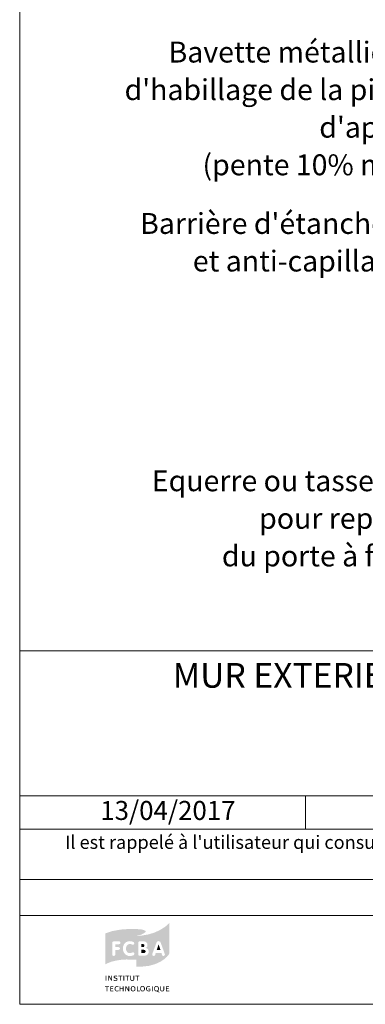
# Model space of a CAD drawing. Units: millimetres. Extents: x 36927 to 37922, y -13945 to -12590.
# Drawn here: x 36927 to 37155, y -13945 to -13296 of the extents above; entities that cross this region are included whole.
import ezdxf

# ---------------------------------------------------------------- set-up
doc = ezdxf.new("R2010")
doc.units = ezdxf.units.MM
doc.header["$LTSCALE"] = 5
doc.layers.add('Ech.1_5', color=7, linetype='Continuous')
doc.styles.add('arial-', font='txt', dxfattribs={"height": 1})
doc.styles.add('arial-b', font='arialbd.ttf', dxfattribs={"height": 1})
doc.styles.add('arial-i', font='ariali.ttf', dxfattribs={"height": 1})

msp = doc.modelspace()

# ---------------------------------------------------------------- wipeouts: each hides what was drawn before it
at = {"linetype": 'Continuous'}
msp.add_wipeout([(36927.29, -13712.14), (36927.29, -13945.07), (37912.29, -13945.07), (37912.29, -13712.14)], dxfattribs=at).dxf.layer = 'Ech.1_5'

# ---------------------------------------------------------------- next in the draw order: hatches: boundary and pattern name
at = {"layer": 'Ech.1_5', "linetype": 'Continuous', "lineweight": 20, "true_color": 0x008373, "transparency": 33554687}
h = msp.add_hatch(color=136, dxfattribs=at)
h.paths.add_polyline_path([(37004.14, -13920.3), (37007.2, -13920.3), (37012.45, -13919.72), (37016.73, -13918.49), (37020.07, -13916.96), (37022.52, -13915.29), (37024.19, -13913.77), (37025.47, -13912.25), (37025.72, -13911.71), (37025.72, -13891.47), (37025.37, -13891.97), (37023.02, -13894.03), (37019.28, -13896.33), (37015.89, -13897.86), (37011.77, -13899.09), (37006.85, -13899.92), (37004.06, -13900.07), (37004.06, -13920.3)])
h.paths.add_polyline_path([(37011.87, -13911.71), (37011.57, -13912.2), (37010.93, -13912.69), (37009.8, -13913.08), (37009.12, -13913.08), (37006.36, -13913.08), (37006.17, -13913.08), (37005.77, -13912.94), (37005.48, -13912.69), (37005.33, -13912.35), (37005.33, -13904.39), (37005.43, -13904.1), (37005.53, -13903.95), (37005.77, -13903.75), (37006.12, -13903.61), (37008.92, -13903.61), (37009.46, -13903.66), (37010.34, -13903.95), (37011.03, -13904.59), (37011.42, -13905.42), (37011.42, -13906.31), (37011.28, -13906.9), (37010.98, -13907.39), (37010.49, -13907.78), (37010.2, -13907.93), (37010.64, -13908.03), (37011.37, -13908.42), (37011.91, -13909.01), (37012.21, -13909.79), (37012.21, -13910.88)])
h.paths.add_polyline_path([(37021.44, -13913.08), (37021.2, -13912.89), (37021.05, -13912.64), (37021, -13912.5), (37020.61, -13911.22), (37016.88, -13911.22), (37016.48, -13912.5), (37016.43, -13912.64), (37016.29, -13912.89), (37016.04, -13913.08), (37015.69, -13913.18), (37015.3, -13913.18), (37014.96, -13913.04), (37014.71, -13912.79), (37014.57, -13912.45), (37014.52, -13912.25), (37014.57, -13911.96), (37014.61, -13911.81), (37017.32, -13904.54), (37017.42, -13904.34), (37017.66, -13903.95), (37018.05, -13903.61), (37018.5, -13903.46), (37018.99, -13903.46), (37019.43, -13903.61), (37019.82, -13903.9), (37020.07, -13904.34), (37020.17, -13904.54), (37022.77, -13911.81), (37022.87, -13912.1), (37022.87, -13912.5), (37022.72, -13912.84), (37022.47, -13913.04), (37022.13, -13913.18), (37021.79, -13913.18)])
at = {"layer": 'Ech.1_5', "linetype": 'Continuous', "lineweight": 20, "true_color": 0x002f63, "transparency": 33554687}
h = msp.add_hatch(color=158, dxfattribs=at)
h.paths.add_polyline_path([(36984.41, -13918.34), (36987.36, -13917.11), (36990.89, -13916.23), (36993.89, -13915.78), (36997.47, -13915.54), (37001.65, -13915.59), (37004.06, -13915.74), (37004.06, -13900.07), (37007.25, -13899.23), (37009.66, -13897.86), (37010.1, -13897.37), (37010.2, -13897.22), (37010.25, -13897.02), (37010.15, -13896.83), (37009.95, -13896.58), (37009.26, -13896.24), (37007.54, -13895.79), (37005.63, -13895.6), (37003.37, -13895.45), (36999.19, -13895.45), (36993.69, -13895.84), (36988.05, -13896.88), (36984.46, -13898.06), (36983.62, -13898.5), (36983.62, -13918.83)])
h.paths.add_polyline_path([(37000.67, -13913.23), (36999.83, -13913.28), (36998.8, -13913.18), (36997.13, -13912.45), (36995.95, -13911.17), (36995.27, -13909.4), (36995.22, -13908.37), (36995.27, -13907.34), (36995.95, -13905.57), (36997.13, -13904.24), (36998.8, -13903.51), (36999.83, -13903.46), (37000.67, -13903.51), (37002.04, -13903.95), (37002.49, -13904.34), (37002.68, -13904.74), (37002.68, -13905.13), (37002.53, -13905.42), (37002.34, -13905.67), (37002.04, -13905.82), (37001.85, -13905.82), (37001.65, -13905.82), (37001.26, -13905.72), (37000.57, -13905.42), (36999.83, -13905.37), (36999.49, -13905.37), (36998.95, -13905.52), (36998.51, -13905.77), (36998.11, -13906.06), (36997.67, -13906.7), (36997.33, -13907.78), (36997.28, -13908.42), (36997.33, -13909.01), (36997.67, -13910.04), (36998.11, -13910.68), (36998.51, -13910.97), (36998.95, -13911.22), (36999.49, -13911.32), (36999.83, -13911.37), (37000.57, -13911.27), (37001.3, -13910.97), (37001.75, -13910.83), (37001.95, -13910.78), (37002.04, -13910.78), (37002.24, -13910.83), (37002.49, -13910.97), (37002.68, -13911.27), (37002.83, -13911.56), (37002.83, -13911.71), (37002.78, -13911.91), (37002.63, -13912.3), (37002.34, -13912.64), (37001.9, -13912.84)])
h.paths.add_polyline_path([(36989.76, -13913.04), (36989.42, -13913.18), (36988.98, -13913.18), (36988.63, -13913.04), (36988.39, -13912.79), (36988.19, -13912.4), (36988.19, -13904.44), (36988.34, -13904.1), (36988.63, -13903.8), (36989.03, -13903.61), (36989.27, -13903.61), (36992.66, -13903.61), (36992.86, -13903.61), (36993.2, -13903.75), (36993.45, -13904.05), (36993.54, -13904.34), (36993.54, -13904.69), (36993.45, -13905.03), (36993.3, -13905.23), (36993.15, -13905.32), (36992.86, -13905.42), (36992.66, -13905.47), (36990.21, -13905.47), (36990.21, -13907.39), (36992.27, -13907.39), (36992.51, -13907.44), (36992.86, -13907.53), (36993.1, -13907.83), (36993.25, -13908.12), (36993.25, -13908.47), (36993.1, -13908.81), (36992.86, -13909.06), (36992.51, -13909.2), (36992.27, -13909.25), (36990.21, -13909.25), (36990.21, -13912.4), (36990.06, -13912.79)])
at = {"layer": 'Ech.1_5', "linetype": 'Continuous', "lineweight": 20, "true_color": 0x008373, "transparency": 33554687}
for points in [[(37007.3, -13907.39), (37007.3, -13905.37), (37008.38, -13905.37), (37008.58, -13905.37), (37008.97, -13905.52), (37009.21, -13905.67), (37009.31, -13905.82), (37009.41, -13906.01), (37009.46, -13906.21), (37009.46, -13906.31), (37009.41, -13906.55), (37009.31, -13906.85), (37009.21, -13907.04), (37009.02, -13907.24), (37008.58, -13907.34), (37008.38, -13907.39)], [(37017.46, -13909.4), (37018.74, -13905.52), (37020.02, -13909.4)], [(37007.3, -13911.37), (37007.3, -13909.15), (37008.72, -13909.15), (37009.07, -13909.15), (37009.61, -13909.3), (37009.9, -13909.5), (37010, -13909.65), (37010.15, -13909.94), (37010.15, -13910.19), (37010.15, -13910.48), (37010, -13910.78), (37009.85, -13910.97), (37009.61, -13911.17), (37009.16, -13911.32), (37008.92, -13911.37)]]:
    msp.add_hatch(color=136, dxfattribs=at).paths.add_polyline_path(points)
at = {"layer": 'Ech.1_5', "linetype": 'Continuous', "lineweight": 20, "true_color": 0x002f63, "transparency": 33554687}
for points in [[(36983.92, -13929.59), (36983.92, -13926.2), (36984.41, -13926.2), (36984.41, -13929.59)], [(36985.64, -13929.59), (36985.64, -13926.2), (36986.23, -13926.2), (36987.31, -13928.02), (36987.65, -13928.6), (36987.75, -13928.8), (36987.7, -13928.36), (36987.7, -13927.92), (36987.65, -13926.2), (36988.14, -13926.2), (36988.14, -13929.59), (36987.65, -13929.59), (36986.57, -13927.77), (36986.32, -13927.43), (36986.08, -13926.89), (36986.08, -13927.18), (36986.13, -13927.82), (36986.13, -13929.59)], [(36990.26, -13929.64), (36989.96, -13929.64), (36989.32, -13929.49), (36989.03, -13929.34), (36989.22, -13928.9), (36989.52, -13929.05), (36990.06, -13929.19), (36990.3, -13929.19), (36990.5, -13929.19), (36990.75, -13929.14), (36990.84, -13929.1), (36990.99, -13928.95), (36991.09, -13928.85), (36991.09, -13928.75), (36991.09, -13928.56), (36991.04, -13928.41), (36990.89, -13928.26), (36990.6, -13928.16), (36990.45, -13928.11), (36989.96, -13927.97), (36989.81, -13927.92), (36989.47, -13927.77), (36989.27, -13927.52), (36989.17, -13927.28), (36989.17, -13927.08), (36989.17, -13926.98), (36989.22, -13926.79), (36989.32, -13926.59), (36989.42, -13926.44), (36989.67, -13926.3), (36990.11, -13926.1), (36990.4, -13926.1), (36990.75, -13926.1), (36991.34, -13926.3), (36991.58, -13926.44), (36991.34, -13926.84), (36991.14, -13926.69), (36990.65, -13926.54), (36990.4, -13926.54), (36990.26, -13926.54), (36990.01, -13926.59), (36989.86, -13926.69), (36989.81, -13926.79), (36989.76, -13926.89), (36989.71, -13926.98), (36989.71, -13927.08), (36990.01, -13927.43), (36990.3, -13927.52), (36990.75, -13927.62), (36990.94, -13927.67), (36991.34, -13927.87), (36991.43, -13927.97), (36991.53, -13928.06), (36991.68, -13928.41), (36991.68, -13928.56), (36991.68, -13928.7), (36991.58, -13928.95), (36991.48, -13929.19), (36991.29, -13929.39), (36991.14, -13929.44), (36990.94, -13929.54), (36990.5, -13929.64)], [(36993.25, -13929.59), (36993.25, -13926.64), (36992.27, -13926.64), (36992.27, -13926.2), (36994.82, -13926.2), (36994.77, -13926.64), (36993.74, -13926.64), (36993.74, -13929.59)], [(36995.61, -13929.59), (36995.61, -13926.2), (36996.15, -13926.2), (36996.15, -13929.59)], [(36997.92, -13929.59), (36997.92, -13926.64), (36996.93, -13926.64), (36996.93, -13926.2), (36999.49, -13926.2), (36999.44, -13926.64), (36998.46, -13926.64), (36998.46, -13929.59)], [(37001.41, -13929.64), (37001.16, -13929.64), (37000.76, -13929.54), (37000.47, -13929.39), (37000.27, -13929.14), (37000.22, -13929.05), (37000.18, -13928.9), (37000.13, -13928.6), (37000.13, -13926.2), (37000.62, -13926.2), (37000.62, -13928.21), (37000.62, -13928.6), (37000.67, -13928.8), (37000.86, -13929.05), (37001.01, -13929.14), (37001.26, -13929.19), (37001.41, -13929.19), (37001.6, -13929.19), (37001.85, -13929.1), (37001.99, -13929), (37002.09, -13928.85), (37002.14, -13928.56), (37002.14, -13926.2), (37002.68, -13926.2), (37002.68, -13928.36), (37002.68, -13928.7), (37002.58, -13929.05), (37002.49, -13929.24), (37002.39, -13929.29), (37002.29, -13929.39), (37002.09, -13929.54), (37001.7, -13929.64)], [(37004.45, -13929.59), (37004.45, -13926.64), (37003.47, -13926.64), (37003.47, -13926.2), (37006.02, -13926.2), (37005.97, -13926.64), (37004.99, -13926.64), (37004.99, -13929.59)], [(36984.51, -13936.51), (36984.51, -13933.57), (36983.53, -13933.57), (36983.53, -13933.12), (36986.13, -13933.12), (36986.03, -13933.57), (36985.05, -13933.57), (36985.05, -13936.51)], [(36986.86, -13936.51), (36986.86, -13933.12), (36988.98, -13933.12), (36988.88, -13933.57), (36987.4, -13933.57), (36987.4, -13934.55), (36988.63, -13934.55), (36988.63, -13934.94), (36987.4, -13934.94), (36987.4, -13936.02), (36989.03, -13936.02), (36989.03, -13936.51)], [(36991.38, -13936.56), (36991.04, -13936.51), (36990.45, -13936.27), (36990.01, -13935.82), (36989.81, -13935.19), (36989.76, -13934.84), (36989.81, -13934.45), (36990.06, -13933.81), (36990.5, -13933.32), (36991.09, -13933.07), (36991.38, -13933.07), (36991.68, -13933.07), (36992.17, -13933.22), (36992.37, -13933.32), (36992.07, -13933.71), (36991.92, -13933.57), (36991.58, -13933.47), (36991.43, -13933.47), (36991.29, -13933.47), (36990.99, -13933.57), (36990.75, -13933.71), (36990.55, -13933.91), (36990.5, -13934.06), (36990.4, -13934.2), (36990.35, -13934.6), (36990.35, -13934.84), (36990.35, -13935.19), (36990.5, -13935.63), (36990.65, -13935.77), (36990.8, -13935.97), (36991.24, -13936.12), (36991.43, -13936.12), (36991.63, -13936.12), (36992.02, -13936.02), (36992.17, -13935.92), (36992.42, -13936.27), (36992.22, -13936.41), (36991.68, -13936.51)], [(36993.1, -13936.51), (36993.1, -13933.12), (36993.64, -13933.12), (36993.64, -13934.5), (36995.17, -13934.5), (36995.17, -13933.12), (36995.66, -13933.12), (36995.66, -13936.51), (36995.17, -13936.51), (36995.17, -13934.94), (36993.64, -13934.94), (36993.64, -13936.51)], [(36996.84, -13936.51), (36996.84, -13933.12), (36997.43, -13933.12), (36998.51, -13934.94), (36998.85, -13935.53), (36998.95, -13935.77), (36998.9, -13935.28), (36998.9, -13934.79), (36998.9, -13933.12), (36999.39, -13933.12), (36999.39, -13936.51), (36998.85, -13936.51), (36997.77, -13934.69), (36997.52, -13934.35), (36997.28, -13933.81), (36997.33, -13934.11), (36997.33, -13934.79), (36997.38, -13936.51)], [(37001.95, -13936.56), (37001.95, -13936.17), (37002.14, -13936.17), (37002.39, -13936.07), (37002.58, -13935.97), (37002.73, -13935.77), (37002.78, -13935.68), (37002.88, -13935.38), (37002.88, -13934.89), (37002.88, -13934.55), (37002.83, -13934.11), (37002.73, -13933.91), (37002.68, -13933.81), (37002.49, -13933.66), (37002.29, -13933.57), (37002.04, -13933.47), (37001.9, -13933.47), (37001.65, -13933.52), (37001.35, -13933.61), (37001.21, -13933.76), (37001.06, -13933.96), (37000.96, -13934.45), (37000.96, -13934.74), (37000.96, -13935.09), (37001.11, -13935.63), (37001.21, -13935.82), (37001.41, -13936.02), (37001.7, -13936.17), (37001.95, -13936.17), (37001.95, -13936.56), (37001.6, -13936.51), (37001.16, -13936.41), (37000.91, -13936.22), (37000.81, -13936.12), (37000.62, -13935.82), (37000.42, -13935.19), (37000.37, -13934.79), (37000.42, -13934.4), (37000.62, -13933.76), (37000.91, -13933.42), (37001.16, -13933.22), (37001.55, -13933.07), (37001.9, -13933.07), (37002.34, -13933.07), (37002.78, -13933.27), (37003.03, -13933.47), (37003.12, -13933.61), (37003.32, -13933.81), (37003.47, -13934.45), (37003.47, -13934.84), (37003.47, -13935.23), (37003.32, -13935.82), (37003.12, -13936.02), (37003.03, -13936.17), (37002.78, -13936.36), (37002.34, -13936.51)], [(37004.5, -13936.51), (37004.5, -13933.12), (37004.99, -13933.12), (37004.99, -13936.07), (37006.46, -13936.07), (37006.41, -13936.51)], [(37008.18, -13936.56), (37008.23, -13936.17), (37008.38, -13936.17), (37008.62, -13936.07), (37008.82, -13935.97), (37008.97, -13935.77), (37009.02, -13935.68), (37009.12, -13935.38), (37009.16, -13934.89), (37009.16, -13934.55), (37009.07, -13934.11), (37008.97, -13933.91), (37008.92, -13933.81), (37008.77, -13933.66), (37008.52, -13933.57), (37008.28, -13933.47), (37008.13, -13933.47), (37007.94, -13933.52), (37007.59, -13933.61), (37007.44, -13933.76), (37007.3, -13933.96), (37007.2, -13934.45), (37007.2, -13934.74), (37007.2, -13935.09), (37007.35, -13935.63), (37007.44, -13935.82), (37007.64, -13936.02), (37007.94, -13936.17), (37008.23, -13936.17), (37008.18, -13936.56), (37007.84, -13936.51), (37007.44, -13936.41), (37007.2, -13936.22), (37007.05, -13936.12), (37006.85, -13935.82), (37006.66, -13935.19), (37006.61, -13934.79), (37006.66, -13934.4), (37006.85, -13933.76), (37007.15, -13933.42), (37007.39, -13933.22), (37007.79, -13933.07), (37008.18, -13933.07), (37008.58, -13933.07), (37009.02, -13933.27), (37009.26, -13933.47), (37009.36, -13933.61), (37009.56, -13933.81), (37009.71, -13934.45), (37009.75, -13934.84), (37009.71, -13935.23), (37009.56, -13935.82), (37009.41, -13936.02), (37009.26, -13936.17), (37009.02, -13936.36), (37008.58, -13936.51)], [(37012.21, -13936.56), (37011.82, -13936.51), (37011.23, -13936.27), (37010.98, -13936.07), (37010.88, -13935.97), (37010.69, -13935.68), (37010.54, -13935.19), (37010.49, -13934.79), (37010.54, -13934.3), (37010.74, -13933.76), (37010.98, -13933.47), (37011.13, -13933.37), (37011.37, -13933.22), (37011.87, -13933.07), (37012.11, -13933.07), (37012.41, -13933.07), (37012.95, -13933.27), (37013.19, -13933.47), (37012.95, -13933.76), (37012.75, -13933.66), (37012.41, -13933.52), (37012.16, -13933.52), (37011.96, -13933.52), (37011.67, -13933.57), (37011.47, -13933.71), (37011.28, -13933.86), (37011.23, -13933.96), (37011.13, -13934.35), (37011.08, -13934.84), (37011.08, -13935.23), (37011.28, -13935.68), (37011.47, -13935.92), (37011.57, -13935.97), (37011.72, -13936.02), (37012.06, -13936.12), (37012.21, -13936.17), (37012.41, -13936.12), (37012.7, -13936.07), (37012.8, -13936.02), (37012.8, -13935.14), (37012.06, -13935.14), (37011.96, -13934.69), (37013.29, -13934.69), (37013.29, -13936.27), (37013.04, -13936.41), (37012.5, -13936.51)], [(37014.32, -13936.51), (37014.32, -13933.12), (37014.81, -13933.12), (37014.81, -13936.51)], [(37019.13, -13937.25), (37018.94, -13937.2), (37018.64, -13937.1), (37017.86, -13936.66), (37017.56, -13936.56), (37017.56, -13936.17), (37017.81, -13936.07), (37018, -13935.97), (37018.15, -13935.77), (37018.2, -13935.68), (37018.35, -13935.38), (37018.35, -13934.89), (37018.35, -13934.55), (37018.25, -13934.11), (37018.1, -13933.81), (37017.91, -13933.66), (37017.71, -13933.57), (37017.46, -13933.47), (37017.32, -13933.47), (37017.12, -13933.52), (37016.83, -13933.61), (37016.63, -13933.76), (37016.48, -13933.96), (37016.38, -13934.45), (37016.38, -13934.74), (37016.38, -13935.04), (37016.48, -13935.58), (37016.68, -13935.87), (37016.83, -13936.02), (37017.02, -13936.12), (37017.27, -13936.17), (37017.56, -13936.17), (37017.56, -13936.56), (37017.02, -13936.51), (37016.63, -13936.41), (37016.38, -13936.22), (37016.29, -13936.12), (37016.04, -13935.82), (37015.84, -13935.19), (37015.84, -13934.79), (37015.84, -13934.4), (37016.04, -13933.76), (37016.34, -13933.42), (37016.58, -13933.22), (37017.02, -13933.07), (37017.37, -13933.07), (37017.56, -13933.07), (37017.91, -13933.17), (37018.35, -13933.37), (37018.59, -13933.61), (37018.74, -13933.81), (37018.89, -13934.45), (37018.94, -13934.84), (37018.89, -13935.23), (37018.74, -13935.82), (37018.59, -13936.02), (37018.4, -13936.27), (37018.2, -13936.36), (37018.55, -13936.51), (37018.99, -13936.81), (37019.23, -13936.9), (37019.33, -13936.9), (37019.53, -13936.9), (37019.38, -13937.25)], [(37021.1, -13936.56), (37020.85, -13936.56), (37020.46, -13936.46), (37020.21, -13936.32), (37020.02, -13936.12), (37019.97, -13935.97), (37019.87, -13935.87), (37019.82, -13935.53), (37019.82, -13933.12), (37020.36, -13933.12), (37020.36, -13935.14), (37020.36, -13935.53), (37020.41, -13935.73), (37020.56, -13935.92), (37020.75, -13936.07), (37021, -13936.12), (37021.1, -13936.12), (37021.34, -13936.12), (37021.59, -13936.02), (37021.74, -13935.92), (37021.83, -13935.77), (37021.88, -13935.48), (37021.88, -13933.12), (37022.42, -13933.12), (37022.42, -13935.28), (37022.42, -13935.63), (37022.33, -13935.97), (37022.18, -13936.17), (37022.08, -13936.27), (37022.03, -13936.32), (37021.79, -13936.41), (37021.44, -13936.56)], [(37023.56, -13936.51), (37023.56, -13933.12), (37025.67, -13933.12), (37025.57, -13933.57), (37024.05, -13933.57), (37024.05, -13934.55), (37025.32, -13934.55), (37025.32, -13934.94), (37024.1, -13934.94), (37024.1, -13936.02), (37025.72, -13936.02), (37025.72, -13936.51)]]:
    msp.add_hatch(color=158, dxfattribs=at).paths.add_polyline_path(points)

# ---------------------------------------------------------------- next in the draw order: linework, layer by layer
at = {"layer": 'Ech.1_5', "color": 190, "linetype": 'Continuous', "lineweight": 15}
msp.add_line((37115.5, -13807.65), (37115.5, -13829.65), dxfattribs=at)
for points in [[(37912.29, -12590.07), (36927.29, -12590.07), (36927.29, -13945.07), (37912.29, -13945.07), (37912.29, -12590.07)], [(36927.29, -13712.14), (36927.29, -13945.07), (37912.29, -13945.07), (37912.29, -13712.14), (36927.29, -13712.14)], [(36927.29, -13712.14), (37912.29, -13712.14), (37912.29, -13945.07), (36927.29, -13945.07), (36927.29, -13712.14)], [(37912.29, -13807.65), (36927.29, -13807.65), (36927.29, -13712.14), (37912.29, -13712.14), (37912.29, -13807.65)], [(37912.29, -13829.65), (36927.29, -13829.65), (36927.29, -13807.65), (37912.29, -13807.65), (37912.29, -13829.65)], [(37912.29, -13886.52), (36927.29, -13886.52), (36927.29, -13862.8), (37912.29, -13862.8), (37912.29, -13886.52)]]:
    msp.add_lwpolyline(points, dxfattribs=at)

# ---------------------------------------------------------------- next in the draw order: texts
at = {"layer": 'Ech.1_5', "color": 190, "linetype": 'Continuous', "style": 'arial-'}
msp.add_text('13/04/2017', height=12.5, dxfattribs=at).set_placement((36980.33, -13823.61))
at = {"layer": 'Ech.1_5', "color": 200, "linetype": 'Continuous', "true_color": 0xa800ff, "attachment_point": 2, "line_spacing_factor": 1.08}
for s, insert, char_height, width, style in [('{\\fArial|b1|i0;\\W1.000000;\\H16.250000;\\c16711848;MUR EXTERIEUR TYPE 8: Isolant en âme et en doublage intérieur et extérieur}', (37419.79, -13720.26), 16.25, 968.75, 'arial-b'), ("{\\fArial|b0|i1;\\W1.000000;\\H8.750000;\\c16711848; Il est rappelé à l'utilisateur qui consulte le site et utilise les informations qu'il contient, qu'il doit les utiliser sous sa seule responsabilité en vérifiant leur pertinence, leur cohérence et leur non obsolescence.}", (37419.79, -13833.92), 8.75, 976.25, 'arial-i')]:
    msp.add_mtext(s, dxfattribs=dict(at, insert=insert, char_height=char_height, width=width, style=style))

# ---------------------------------------------------------------- next in the draw order: texts
at = {"layer": 'Ech.1_5', "color": 4, "linetype": 'Continuous', "true_color": 0x00ffff, "char_height": 13.75, "attachment_point": 3, "line_spacing_factor": 1.08, "style": 'arial-', "bg_fill": 3, "box_fill_scale": 1.5, "bg_fill_color": 9, "bg_fill_true_color": 13158600, "bg_fill_transparency": 33554687}
for s, insert, width in [("{\\fArial|b0|i0;\\W1.000000;\\H13.750000;\\c16711848;Bavette métallique d'habillage de la pièce d'appui }\\P{\\fArial|b0|i0;\\W1.000000;\\H13.750000;\\c16711848;(pente 10% min)}", (37191.73, -13310.91), 240.0437), ("{\\fArial|b0|i0;\\W1.000000;\\H13.750000;\\c16711848;Barrière d'étanchéité et anti-capillarité}", (37191.73, -13423.81), 201.7781), ('{\\fArial|b0|i0;\\W1.000000;\\H13.750000;\\c16711848;Equerre ou tasseaux pour reprise }\\P{\\fArial|b0|i0;\\W1.000000;\\H13.750000;\\c16711848;du porte à faux}', (37191.73, -13593.32), 179.821)]:
    msp.add_mtext(s, dxfattribs=dict(at, insert=insert, width=width))

doc.saveas('drawing.dxf')
